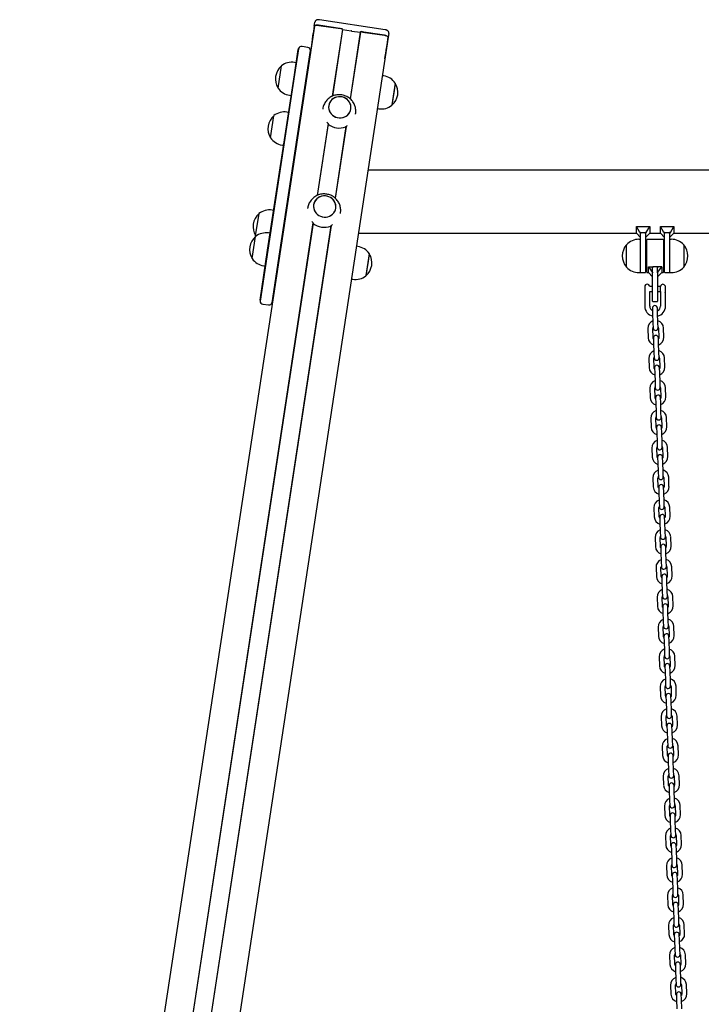
# Model space of a CAD drawing. Units: millimetres. Extents: x -9154 to 14287, y -3473 to 7199.
# Drawn here: x -5266 to -4445, y 1904 to 3091 of the extents above; entities that cross this region are included whole.
import ezdxf

# ---------------------------------------------------------------- set-up
doc = ezdxf.new("R2010")
doc.units = ezdxf.units.MM
doc.header["$LTSCALE"] = 10

msp = doc.modelspace()

# ---------------------------------------------------------------- linework, layer by layer
at = {"color": 7, "linetype": 'Continuous', "lineweight": 25}
for p, q in [((-4911.2, 3083.2), (-4910.4, 3087.9)), ((-4825.8, 3078.7), (-4905, 3090.7)), ((-4911.1, 3083.2), (-5266.2, 746.2)), ((-4911.2, 3083.2), (-4912.5, 3074.2)), ((-4878.2, 3079.9), (-4906, 3084.1)), ((-4905.9, 3084), (-4879.7, 3080.1)), ((-4877.4, 3079), (-4889.6, 2998.6)), ((-4877.2, 3078.9), (-4889.4, 2998.7)), ((-4877.4, 3079), (-4877.2, 3078.9)), ((-4877.2, 3078.9), (-4866.8, 3077.3)), ((-4855.8, 3075.7), (-4868, 2995.4)), ((-4855.6, 3075.7), (-4867.8, 2995.3)), ((-4866.7, 3077.3), (-4866.6, 3077.3)), ((-4866.4, 3077.2), (-4866.2, 3077.3)), ((-4866.1, 3077.2), (-4855.8, 3075.7)), ((-4855.8, 3075.7), (-4855.6, 3075.7)), ((-4826.8, 3072), (-4854.5, 3076.2)), ((-4853, 3076), (-4826.8, 3072)), ((-4822.1, 3069.7), (-5177.1, 733.3)), ((-4913.7, 3066.5), (-4915.1, 3057.4)), ((-4913.5, 3067.7), (-4913.7, 3066.5)), ((-4913.5, 3067.7), (-4912.5, 3074.1)), ((-4912.5, 3074.2), (-4912.5, 3074.1)), ((-4823.4, 3060.6), (-4822.1, 3069.7)), ((-4821.4, 3074.3), (-4822.1, 3069.7)), ((-4935.2, 3024.4), (-4930.5, 3055.1)), ((-4930.3, 3055.9), (-4935.1, 3024.7)), ((-4919.1, 3057.4), (-4926, 3058.4)), ((-4920.4, 3022.5), (-4915.7, 3053.7)), ((-4915.1, 3057.4), (-4915.1, 3057.2)), ((-4826, 3043.9), (-4824.6, 3052.9)), ((-4824.6, 3052.9), (-4824.4, 3054.2)), ((-4824.4, 3054.2), (-4823.5, 3060.6)), ((-4823.5, 3060.6), (-4823.4, 3060.6)), ((-4933, 3039), (-4935, 3039.3)), ((-4826.1, 3043.7), (-4826, 3043.9)), ((-4954.8, 3008.4), (-4950.8, 3035.1)), ((-4967.4, 2812.8), (-4935.2, 3024.4)), ((-4935.1, 3024.7), (-4967.2, 2813.1)), ((-4952.6, 2810.8), (-4920.4, 3022.5)), ((-4827.5, 3023), (-4829.2, 3023.3)), ((-4815, 3005.3), (-4817.7, 2987.7)), ((-4813.6, 3014.3), (-4817.6, 2988)), ((-4813.6, 3014.3), (-4815, 3005.3)), ((-4941, 2999.8), (-4939, 2999.5)), ((-4901, 2983.4), (-4901.1, 2982.9)), ((-4835.2, 2983.7), (-4833.5, 2983.5)), ((-4817.6, 2988), (-4817.7, 2987.7)), ((-4963.9, 2948.4), (-4959.9, 2975.1)), ((-4942.1, 2979), (-4944.1, 2979.3)), ((-4861.5, 2976.9), (-4861.4, 2977.4)), ((-4894.6, 2965.5), (-4907.8, 2878.9)), ((-4894.5, 2965.2), (-4907.6, 2879)), ((-4873.1, 2962), (-4886.1, 2875.8)), ((-4872.8, 2962.2), (-4886, 2875.6)), ((-4950.1, 2939.8), (-4948.1, 2939.5)), ((-2451.6, 2909.4), (-4846.5, 2909.4)), ((-4960.1, 2860.9), (-4962, 2861.2)), ((-4919.2, 2863.8), (-4919.2, 2863.2)), ((-4981.9, 2830.3), (-4977.8, 2857)), ((-4879.7, 2857.2), (-4879.6, 2857.8)), ((-4912.8, 2845.9), (-5232.5, 742)), ((-4912.7, 2845.6), (-5232.3, 742)), ((-4891.2, 2842.3), (-5210.9, 738.7)), ((-4891, 2842.6), (-5210.7, 738.7)), ((-4523, 2841.4), (-4507, 2841.4)), ((-4523, 2833.3), (-4523, 2841.4)), ((-4519, 2834.4), (-4523, 2841.4)), ((-4511.1, 2834.4), (-4507, 2841.4)), ((-4507, 2841.4), (-4507, 2833.3)), ((-4494, 2841.4), (-4478, 2841.4)), ((-4494, 2833.3), (-4494, 2841.4)), ((-4490, 2834.4), (-4494, 2841.4)), ((-4482.1, 2834.4), (-4478, 2841.4)), ((-4478, 2841.4), (-4478, 2833.3)), ((-4986.1, 2802.8), (-4982, 2829.5)), ((-4981.9, 2830.3), (-4981.6, 2829.8)), ((-4964.2, 2833.4), (-4966.2, 2833.7)), ((-4858, 2833.3), (-4523, 2833.3)), ((-4523, 2833.3), (-4518, 2828.3)), ((-4518, 2826), (-4520, 2826)), ((-4518, 2834.4), (-4519, 2834.4)), ((-4519, 2834.4), (-4518, 2833.3)), ((-4518, 2834.4), (-4512, 2834.4)), ((-4518, 2834.4), (-4518, 2833.3)), ((-4518, 2833.3), (-4518, 2833.1)), ((-4518, 2810), (-4518, 2833.1)), ((-4512, 2833.3), (-4511.1, 2834.4)), ((-4511.1, 2834.4), (-4512, 2834.4)), ((-4512, 2834.4), (-4512, 2833.3)), ((-4512, 2828.3), (-4507, 2833.3)), ((-4512, 2833.1), (-4512, 2833.3)), ((-4512, 2833.1), (-4512, 2806)), ((-4510.5, 2786.4), (-4510.5, 2825.6)), ((-4490.9, 2826), (-4510.1, 2826)), ((-4507, 2833.3), (-4494, 2833.3)), ((-4494, 2833.3), (-4489, 2828.3)), ((-4490.5, 2825.6), (-4490.5, 2786.4)), ((-4489, 2834.4), (-4490, 2834.4)), ((-4490, 2834.4), (-4489, 2833.3)), ((-4489, 2834.4), (-4483, 2834.4)), ((-4489, 2834.4), (-4489, 2833.3)), ((-4489, 2833.3), (-4489, 2833.1)), ((-4489, 2806), (-4489, 2833.1)), ((-4482.1, 2834.4), (-4483, 2834.4)), ((-4483, 2833.3), (-4482.1, 2834.4)), ((-4483, 2834.4), (-4483, 2833.3)), ((-4483, 2828.3), (-4478, 2833.3)), ((-4483, 2833.1), (-4483, 2833.3)), ((-4483, 2833.1), (-4483, 2810)), ((-4481, 2826), (-4483, 2826)), ((-4478, 2833.3), (-4023, 2833.3)), ((-4858.7, 2817.4), (-4860.4, 2817.6)), ((-4535, 2792.5), (-4535, 2819.5)), ((-4510.5, 2816), (-4512, 2816)), ((-4489, 2816), (-4490.5, 2816)), ((-4466, 2819.5), (-4466, 2793.1)), ((-4466, 2819.5), (-4466, 2811.2)), ((-4967.2, 2813.1), (-4976.6, 2751.6)), ((-4976.5, 2752.5), (-4967.4, 2812.8)), ((-4961.9, 2749.4), (-4952.6, 2810.8)), ((-4844.9, 2808.7), (-4848.9, 2782.4)), ((-4844.9, 2808.7), (-4846.3, 2799.7)), ((-4518, 2786), (-4518, 2810)), ((-4512, 2806), (-4512, 2786.4)), ((-4489, 2786.4), (-4489, 2806)), ((-4483, 2810), (-4483, 2786)), ((-4466, 2811.2), (-4466, 2792.5)), ((-4972.2, 2794.1), (-4970.2, 2793.8)), ((-4846.3, 2799.7), (-4848.9, 2782)), ((-4512, 2796), (-4510.5, 2796)), ((-4508.5, 2786), (-4508.5, 2792.8)), ((-4508.5, 2792.8), (-4503.5, 2786)), ((-4508.5, 2792.8), (-4503.5, 2792.8)), ((-4503.5, 2786), (-4503.5, 2792.8)), ((-4497.9, 2792.8), (-4503.1, 2792.8)), ((-4497.5, 2786), (-4492.5, 2792.8)), ((-4497.5, 2786), (-4497.5, 2792.8)), ((-4492.5, 2792.8), (-4497.5, 2792.8)), ((-4492.5, 2792.8), (-4492.5, 2786)), ((-4490.5, 2796), (-4489, 2796)), ((-4466, 2793.1), (-4466, 2792.5)), ((-4866.4, 2778.1), (-4864.8, 2777.8)), ((-4848.9, 2782.4), (-4848.9, 2782)), ((-4520, 2786), (-4518, 2786)), ((-4517.6, 2786), (-4512.4, 2786)), ((-4510.1, 2786), (-4508.5, 2786)), ((-4508.5, 2786), (-4503.5, 2781)), ((-4503.5, 2786), (-4503.5, 2785.7)), ((-4503.5, 2766), (-4503.5, 2785.7)), ((-4497.5, 2781), (-4492.5, 2786)), ((-4497.5, 2785.7), (-4497.5, 2786)), ((-4497.5, 2785.7), (-4497.5, 2766)), ((-4492.5, 2786), (-4490.9, 2786)), ((-4488.6, 2786), (-4483.4, 2786)), ((-4483, 2786), (-4481, 2786)), ((-4513, 2769), (-4513, 2769)), ((-4513, 2769), (-4513, 2763)), ((-4503.5, 2769), (-4507, 2769)), ((-4494, 2769), (-4497.5, 2769)), ((-4494, 2763), (-4494, 2769.1)), ((-4488.3, 2770.1), (-4488.3, 2762.3)), ((-4513, 2763), (-4513, 2745.5)), ((-4507, 2745.5), (-4507, 2763)), ((-4507, 2763), (-4503.5, 2763)), ((-4503.5, 2751.4), (-4503.5, 2766)), ((-4497.5, 2766), (-4497.5, 2751.4)), ((-4497.5, 2763), (-4494, 2763)), ((-4494, 2763), (-4494, 2762.9)), ((-4494, 2762.9), (-4494, 2745.5)), ((-4488, 2745.5), (-4488, 2761.9)), ((-4973.2, 2747.9), (-4966.3, 2746.9)), ((-4503.8, 2743), (-4503.5, 2736.5)), ((-4503.1, 2751), (-4497.9, 2751)), ((-4497.5, 2736.8), (-4497.8, 2743.2)), ((-4503.5, 2736.5), (-4503.2, 2725.5)), ((-4497.2, 2725.8), (-4497.5, 2736.8)), ((-4503.2, 2725.5), (-4502.9, 2719.1)), ((-4496.9, 2719.3), (-4497.2, 2725.8)), ((-4496.4, 2718.8), (-4496, 2707.8)), ((-4490, 2708), (-4490.4, 2719)), ((-4509.4, 2718.3), (-4509, 2707.3)), ((-4503, 2707.5), (-4503.4, 2718.5)), ((-4502.5, 2707.1), (-4502.3, 2700.6)), ((-4496.3, 2700.8), (-4496.5, 2707.3)), ((-4502.3, 2700.6), (-4501.9, 2689.6)), ((-4495.9, 2689.8), (-4496.3, 2700.8)), ((-4501.9, 2689.6), (-4501.7, 2683.1)), ((-4495.7, 2683.3), (-4495.9, 2689.8)), ((-4508.1, 2682.3), (-4507.8, 2671.4)), ((-4501.8, 2671.6), (-4502.2, 2682.6)), ((-4495, 2664.8), (-4495.3, 2671.3)), ((-4495.2, 2682.8), (-4494.8, 2671.8)), ((-4488.8, 2672), (-4489.2, 2683)), ((-4501.3, 2671.1), (-4501, 2664.6)), ((-4501, 2664.6), (-4500.6, 2653.6)), ((-4494.6, 2653.8), (-4495, 2664.8)), ((-4500.6, 2653.6), (-4500.4, 2647.1)), ((-4494.4, 2647.3), (-4494.6, 2653.8)), ((-4506.9, 2646.4), (-4506.5, 2635.4)), ((-4500.5, 2635.6), (-4500.9, 2646.6)), ((-4493.9, 2646.8), (-4493.5, 2635.8)), ((-4487.5, 2636), (-4487.9, 2647)), ((-4500, 2635.1), (-4499.8, 2628.6)), ((-4499.8, 2628.6), (-4499.4, 2617.6)), ((-4493.8, 2628.8), (-4494, 2635.3)), ((-4493.4, 2617.8), (-4493.8, 2628.8)), ((-4499.4, 2617.6), (-4499.2, 2611.1)), ((-4493.2, 2611.3), (-4493.4, 2617.8)), ((-4505.6, 2610.4), (-4505.3, 2599.4)), ((-4499.3, 2599.6), (-4499.6, 2610.6)), ((-4492.6, 2610.8), (-4492.3, 2599.9)), ((-4486.3, 2600.1), (-4486.6, 2611.1)), ((-4498.7, 2599.1), (-4498.5, 2592.6)), ((-4498.5, 2592.6), (-4498.1, 2581.6)), ((-4492.5, 2592.8), (-4492.7, 2599.3)), ((-4492.1, 2581.8), (-4492.5, 2592.8)), ((-4498.1, 2581.6), (-4497.9, 2575.1)), ((-4491.9, 2575.3), (-4492.1, 2581.8)), ((-4504.4, 2574.4), (-4504, 2563.4)), ((-4498, 2563.6), (-4498.4, 2574.6)), ((-4491.4, 2574.9), (-4491, 2563.9)), ((-4485, 2564.1), (-4485.4, 2575.1)), ((-4497.5, 2563.1), (-4497.3, 2556.7)), ((-4497.3, 2556.7), (-4496.9, 2545.7)), ((-4491.3, 2556.9), (-4491.5, 2563.4)), ((-4490.9, 2545.9), (-4491.3, 2556.9)), ((-4496.9, 2545.7), (-4496.6, 2539.2)), ((-4490.6, 2539.4), (-4490.9, 2545.9)), ((-4503.1, 2538.4), (-4502.7, 2527.4)), ((-4496.7, 2527.7), (-4497.1, 2538.6)), ((-4490.1, 2538.9), (-4489.7, 2527.9)), ((-4483.8, 2528.1), (-4484.1, 2539.1)), ((-4496.2, 2527.2), (-4496, 2520.7)), ((-4496, 2520.7), (-4495.6, 2509.7)), ((-4490, 2520.9), (-4490.2, 2527.4)), ((-4489.6, 2509.9), (-4490, 2520.9)), ((-4495.6, 2509.7), (-4495.4, 2503.2)), ((-4489.4, 2503.4), (-4489.6, 2509.9)), ((-4501.9, 2502.5), (-4501.5, 2491.5)), ((-4495.5, 2491.7), (-4495.9, 2502.7)), ((-4488.9, 2502.9), (-4488.5, 2491.9)), ((-4482.5, 2492.1), (-4482.9, 2503.1)), ((-4495, 2491.2), (-4494.7, 2484.7)), ((-4494.7, 2484.7), (-4494.4, 2473.7)), ((-4488.7, 2484.9), (-4489, 2491.4)), ((-4488.4, 2473.9), (-4488.7, 2484.9)), ((-4494.4, 2473.7), (-4494.1, 2467.2)), ((-4488.1, 2467.4), (-4488.4, 2473.9)), ((-4500.6, 2466.5), (-4500.2, 2455.5)), ((-4494.2, 2455.7), (-4494.6, 2466.7)), ((-4487.6, 2466.9), (-4487.2, 2455.9)), ((-4481.2, 2456.1), (-4481.6, 2467.1)), ((-4493.7, 2455.2), (-4493.5, 2448.7)), ((-4493.5, 2448.7), (-4493.1, 2437.7)), ((-4487.5, 2448.9), (-4487.7, 2455.4)), ((-4487.1, 2437.9), (-4487.5, 2448.9)), ((-4493.1, 2437.7), (-4492.9, 2431.2)), ((-4486.9, 2431.4), (-4487.1, 2437.9)), ((-4499.4, 2430.5), (-4499, 2419.5)), ((-4493, 2419.7), (-4493.4, 2430.7)), ((-4486.4, 2431), (-4486, 2420)), ((-4480, 2420.2), (-4480.4, 2431.2)), ((-4492.5, 2419.2), (-4492.2, 2412.7)), ((-4492.2, 2412.7), (-4491.8, 2401.7)), ((-4486.2, 2412.9), (-4486.5, 2419.4)), ((-4485.8, 2402), (-4486.2, 2412.9)), ((-4491.8, 2401.7), (-4491.6, 2395.2)), ((-4485.6, 2395.5), (-4485.8, 2402)), ((-4498.1, 2394.5), (-4497.7, 2383.5)), ((-4491.7, 2383.7), (-4492.1, 2394.7)), ((-4485.1, 2395), (-4484.7, 2384)), ((-4478.7, 2384.2), (-4479.1, 2395.2)), ((-4491.2, 2383.3), (-4491, 2376.8)), ((-4491, 2376.8), (-4490.6, 2365.8)), ((-4485, 2377), (-4485.2, 2383.5)), ((-4484.6, 2366), (-4485, 2377)), ((-4490.6, 2365.8), (-4490.4, 2359.3)), ((-4484.4, 2359.5), (-4484.6, 2366)), ((-4496.8, 2358.5), (-4496.5, 2347.6)), ((-4490.5, 2347.8), (-4490.8, 2358.8)), ((-4483.8, 2359), (-4483.5, 2348)), ((-4477.5, 2348.2), (-4477.9, 2359.2)), ((-4489.9, 2347.3), (-4489.7, 2340.8)), ((-4489.7, 2340.8), (-4489.3, 2329.8)), ((-4483.7, 2341), (-4483.9, 2347.5)), ((-4483.3, 2330), (-4483.7, 2341)), ((-4489.3, 2329.8), (-4489.1, 2323.3)), ((-4483.1, 2323.5), (-4483.3, 2330)), ((-4495.6, 2322.6), (-4495.2, 2311.6)), ((-4489.2, 2311.8), (-4489.6, 2322.8)), ((-4482.6, 2323), (-4482.2, 2312)), ((-4476.2, 2312.2), (-4476.6, 2323.2)), ((-4488.7, 2311.3), (-4488.5, 2304.8)), ((-4488.5, 2304.8), (-4488.1, 2293.8)), ((-4482.5, 2305), (-4482.7, 2311.5)), ((-4482.1, 2294), (-4482.5, 2305)), ((-4488.1, 2293.8), (-4487.9, 2287.3)), ((-4481.9, 2287.5), (-4482.1, 2294)), ((-4494.3, 2286.6), (-4493.9, 2275.6)), ((-4487.9, 2275.8), (-4488.3, 2286.8)), ((-4481.3, 2287), (-4481, 2276)), ((-4475, 2276.3), (-4475.3, 2287.3)), ((-4487.4, 2275.3), (-4487.2, 2268.8)), ((-4487.2, 2268.8), (-4486.8, 2257.8)), ((-4481.2, 2269), (-4481.4, 2275.5)), ((-4480.8, 2258), (-4481.2, 2269)), ((-4486.8, 2257.8), (-4486.6, 2251.3)), ((-4480.6, 2251.5), (-4480.8, 2258)), ((-4493.1, 2250.6), (-4492.7, 2239.6)), ((-4486.7, 2239.8), (-4487.1, 2250.8)), ((-4480.1, 2251.1), (-4479.7, 2240.1)), ((-4473.7, 2240.3), (-4474.1, 2251.3)), ((-4486.2, 2239.3), (-4485.9, 2232.8)), ((-4485.9, 2232.8), (-4485.6, 2221.9)), ((-4480, 2233.1), (-4480.2, 2239.6)), ((-4479.6, 2222.1), (-4480, 2233.1)), ((-4485.6, 2221.9), (-4485.3, 2215.4)), ((-4479.3, 2215.6), (-4479.6, 2222.1)), ((-4491.8, 2214.6), (-4491.4, 2203.6)), ((-4485.4, 2203.8), (-4485.8, 2214.8)), ((-4478.8, 2215.1), (-4478.4, 2204.1)), ((-4472.4, 2204.3), (-4472.8, 2215.3)), ((-4484.9, 2203.4), (-4484.7, 2196.9)), ((-4484.7, 2196.9), (-4484.3, 2185.9)), ((-4478.7, 2197.1), (-4478.9, 2203.6)), ((-4478.3, 2186.1), (-4478.7, 2197.1)), ((-4484.3, 2185.9), (-4484.1, 2179.4)), ((-4478.1, 2179.6), (-4478.3, 2186.1)), ((-4490.6, 2178.7), (-4490.2, 2167.7)), ((-4484.2, 2167.9), (-4484.6, 2178.9)), ((-4477.6, 2179.1), (-4477.2, 2168.1)), ((-4471.2, 2168.3), (-4471.6, 2179.3)), ((-4483.7, 2167.4), (-4483.4, 2160.9)), ((-4483.4, 2160.9), (-4483.1, 2149.9)), ((-4477.4, 2161.1), (-4477.7, 2167.6)), ((-4477.1, 2150.1), (-4477.4, 2161.1)), ((-4483.1, 2149.9), (-4482.8, 2143.4)), ((-4476.8, 2143.6), (-4477.1, 2150.1)), ((-4489.3, 2142.7), (-4488.9, 2131.7)), ((-4482.9, 2131.9), (-4483.3, 2142.9)), ((-4476.3, 2143.1), (-4475.9, 2132.1)), ((-4469.9, 2132.3), (-4470.3, 2143.3)), ((-4482.4, 2131.4), (-4482.2, 2124.9)), ((-4476.2, 2125.1), (-4476.4, 2131.6)), ((-4475.8, 2114.1), (-4476.2, 2125.1)), ((-4482.2, 2124.9), (-4481.8, 2113.9)), ((-4481.8, 2113.9), (-4481.6, 2107.4)), ((-4475.6, 2107.6), (-4475.8, 2114.1)), ((-4488, 2106.7), (-4487.7, 2095.7)), ((-4481.7, 2095.9), (-4482.1, 2106.9)), ((-4475.1, 2107.2), (-4474.7, 2096.2)), ((-4468.7, 2096.4), (-4469.1, 2107.4)), ((-4481.1, 2095.4), (-4480.9, 2088.9)), ((-4474.9, 2089.1), (-4475.2, 2095.6)), ((-4480.9, 2088.9), (-4480.5, 2077.9)), ((-4480.5, 2077.9), (-4480.3, 2071.4)), ((-4474.5, 2078.2), (-4474.9, 2089.1)), ((-4474.3, 2071.7), (-4474.5, 2078.2)), ((-4486.8, 2070.7), (-4486.4, 2059.7)), ((-4480.4, 2059.9), (-4480.8, 2070.9)), ((-4473.8, 2071.2), (-4473.4, 2060.2)), ((-4467.4, 2060.4), (-4467.8, 2071.4)), ((-4479.9, 2059.5), (-4479.7, 2053)), ((-4473.7, 2053.2), (-4473.9, 2059.7)), ((-4479.7, 2053), (-4479.3, 2042)), ((-4473.3, 2042.2), (-4473.7, 2053.2)), ((-4473.1, 2035.7), (-4473.3, 2042.2)), ((-4485.5, 2034.7), (-4485.2, 2023.7)), ((-4479.2, 2024), (-4479.5, 2035)), ((-4479.3, 2042), (-4479.1, 2035.5)), ((-4472.5, 2035.2), (-4472.2, 2024.2)), ((-4466.2, 2024.4), (-4466.5, 2035.4)), ((-4478.6, 2023.5), (-4478.4, 2017)), ((-4472.4, 2017.2), (-4472.6, 2023.7)), ((-4478.4, 2017), (-4478, 2006)), ((-4472, 2006.2), (-4472.4, 2017.2)), ((-4484.3, 1998.8), (-4483.9, 1987.8)), ((-4477.9, 1988), (-4478.3, 1999)), ((-4478, 2006), (-4477.8, 1999.5)), ((-4471.8, 1999.7), (-4472, 2006.2)), ((-4471.3, 1999.2), (-4470.9, 1988.2)), ((-4464.9, 1988.4), (-4465.3, 1999.4)), ((-4477.4, 1987.5), (-4477.2, 1981)), ((-4471.2, 1981.2), (-4471.4, 1987.7)), ((-4477.2, 1981), (-4476.8, 1970)), ((-4470.8, 1970.2), (-4471.2, 1981.2)), ((-4483, 1962.8), (-4482.6, 1951.8)), ((-4476.6, 1952), (-4477, 1963)), ((-4476.8, 1970), (-4476.5, 1963.5)), ((-4470.5, 1963.7), (-4470.8, 1970.2)), ((-4470, 1963.2), (-4469.6, 1952.2)), ((-4463.6, 1952.5), (-4464, 1963.4)), ((-4476.1, 1951.5), (-4475.9, 1945)), ((-4469.9, 1945.2), (-4470.1, 1951.7)), ((-4475.9, 1945), (-4475.5, 1934)), ((-4469.5, 1934.2), (-4469.9, 1945.2)), ((-4481.8, 1926.8), (-4481.4, 1915.8)), ((-4475.4, 1916), (-4475.8, 1927)), ((-4475.5, 1934), (-4475.3, 1927.5)), ((-4469.3, 1927.7), (-4469.5, 1934.2)), ((-4468.8, 1927.3), (-4468.4, 1916.3)), ((-4462.4, 1916.5), (-4462.8, 1927.5)), ((-4474.9, 1915.5), (-4474.6, 1909)), ((-4468.6, 1909.3), (-4468.9, 1915.8)), ((-4474.6, 1909), (-4474.3, 1898.1)), ((-4468.3, 1898.3), (-4468.6, 1909.3))]:
    msp.add_line(p, q, dxfattribs=at)
at = {"color": 7, "linetype": 'Continuous', "lineweight": 25, "flags": 128}
for points in [[(-4906, 3084.1), (-4906.9, 3084.2), (-4907.9, 3084.2), (-4908.8, 3084.2), (-4909.5, 3084.1), (-4910.2, 3084), (-4910.7, 3083.8), (-4911, 3083.5), (-4911.2, 3083.2)], [(-4911.1, 3083.2), (-4911, 3083.5), (-4910.6, 3083.7), (-4910.1, 3084), (-4909.5, 3084.1), (-4908.7, 3084.2), (-4907.8, 3084.2), (-4906.9, 3084.2), (-4905.9, 3084)], [(-4826.8, 3072), (-4825.9, 3071.8), (-4825, 3071.6), (-4824.1, 3071.3), (-4823.4, 3071), (-4822.8, 3070.7), (-4822.4, 3070.3), (-4822.2, 3070), (-4822.1, 3069.7)], [(-4822.1, 3069.7), (-4822.1, 3070), (-4822.4, 3070.3), (-4822.8, 3070.7), (-4823.3, 3071), (-4824.1, 3071.3), (-4824.9, 3071.6), (-4825.8, 3071.9), (-4826.8, 3072)], [(-4879.9, 2998), (-4882.1, 2998), (-4884.3, 2997.6), (-4886.4, 2996.8), (-4888.3, 2995.8), (-4890, 2994.5), (-4891.4, 2992.9), (-4892.6, 2991.1), (-4893.4, 2989.1), (-4893.8, 2987.1), (-4893.9, 2985), (-4893.7, 2982.9), (-4893, 2980.8), (-4892.1, 2978.9), (-4890.8, 2977.2), (-4889.2, 2975.7), (-4887.4, 2974.4), (-4885.4, 2973.4), (-4883.3, 2972.8), (-4881, 2972.5), (-4878.8, 2972.5), (-4876.6, 2972.9), (-4874.6, 2973.7), (-4872.6, 2974.7), (-4870.9, 2976.1), (-4869.5, 2977.6), (-4868.4, 2979.4), (-4867.6, 2981.4), (-4867.1, 2983.5), (-4867, 2985.6), (-4867.3, 2987.7), (-4867.9, 2989.7), (-4868.9, 2991.6), (-4870.2, 2993.3), (-4871.7, 2994.9), (-4873.6, 2996.1), (-4875.6, 2997.1), (-4877.7, 2997.7), (-4879.9, 2998)], [(-4867.1, 2983.2), (-4867, 2985.3), (-4867.2, 2987.4), (-4867.8, 2989.5), (-4868.8, 2991.4), (-4870, 2993.2), (-4871.6, 2994.7), (-4873.4, 2996), (-4875.3, 2997), (-4877.5, 2997.7), (-4879.7, 2998), (-4881.9, 2998), (-4884.1, 2997.6), (-4886.2, 2996.9), (-4888.1, 2995.9), (-4889.8, 2994.6), (-4891.3, 2993), (-4892.5, 2991.3), (-4893.3, 2989.3), (-4893.8, 2987.3), (-4893.9, 2985.2), (-4893.7, 2983.1), (-4893.1, 2981), (-4892.2, 2979.1), (-4890.9, 2977.3), (-4889.4, 2975.8), (-4887.6, 2974.5), (-4885.6, 2973.5), (-4883.5, 2972.8), (-4881.3, 2972.5), (-4879.1, 2972.5), (-4876.9, 2972.9), (-4874.8, 2973.6), (-4872.8, 2974.6), (-4871.1, 2975.9), (-4869.6, 2977.5), (-4868.5, 2979.2), (-4867.6, 2981.2), (-4867.1, 2983.2)], [(-4898.1, 2878.4), (-4900.3, 2878.3), (-4902.5, 2877.9), (-4904.6, 2877.2), (-4906.5, 2876.1), (-4908.2, 2874.8), (-4909.6, 2873.2), (-4910.8, 2871.4), (-4911.6, 2869.5), (-4912, 2867.4), (-4912.1, 2865.3), (-4911.9, 2863.2), (-4911.2, 2861.2), (-4910.2, 2859.3), (-4908.9, 2857.5), (-4907.4, 2856), (-4905.6, 2854.7), (-4903.6, 2853.8), (-4901.4, 2853.1), (-4899.2, 2852.8), (-4897, 2852.9), (-4894.8, 2853.3), (-4892.7, 2854), (-4890.8, 2855.1), (-4889.1, 2856.4), (-4887.7, 2858), (-4886.5, 2859.8), (-4885.7, 2861.7), (-4885.3, 2863.8), (-4885.2, 2865.9), (-4885.5, 2868), (-4886.1, 2870), (-4887.1, 2872), (-4888.4, 2873.7), (-4889.9, 2875.2), (-4891.7, 2876.5), (-4893.7, 2877.4), (-4895.9, 2878.1), (-4898.1, 2878.4)], [(-4885.3, 2863.6), (-4885.2, 2865.7), (-4885.4, 2867.8), (-4886, 2869.8), (-4886.9, 2871.8), (-4888.2, 2873.5), (-4889.7, 2875.1), (-4891.5, 2876.3), (-4893.5, 2877.3), (-4895.6, 2878), (-4897.8, 2878.3), (-4900.1, 2878.3), (-4902.3, 2878), (-4904.3, 2877.3), (-4906.3, 2876.3), (-4908, 2875), (-4909.5, 2873.4), (-4910.7, 2871.6), (-4911.5, 2869.7), (-4912, 2867.6), (-4912.1, 2865.5), (-4911.9, 2863.4), (-4911.3, 2861.4), (-4910.4, 2859.5), (-4909.1, 2857.7), (-4907.6, 2856.2), (-4905.8, 2854.9), (-4903.8, 2853.9), (-4901.7, 2853.2), (-4899.5, 2852.9), (-4897.2, 2852.9), (-4895, 2853.2), (-4893, 2853.9), (-4891, 2854.9), (-4889.3, 2856.3), (-4887.8, 2857.8), (-4886.6, 2859.6), (-4885.8, 2861.5), (-4885.3, 2863.6)], [(-4502.5, 2705.8), (-4502.8, 2706.4), (-4503, 2707.5)], [(-4496, 2707.8), (-4496.2, 2706.6), (-4496.5, 2706)], [(-4501.2, 2669.8), (-4501.5, 2670.4), (-4501.8, 2671.6)], [(-4494.8, 2671.8), (-4494.9, 2670.6), (-4495.2, 2670)], [(-4499.9, 2633.8), (-4500.3, 2634.4), (-4500.5, 2635.6)], [(-4493.5, 2635.8), (-4493.7, 2634.6), (-4494, 2634)], [(-4498.7, 2597.8), (-4499, 2598.4), (-4499.3, 2599.6)], [(-4492.3, 2599.9), (-4492.4, 2598.6), (-4492.7, 2598)], [(-4497.4, 2561.8), (-4497.7, 2562.4), (-4498, 2563.6)], [(-4491, 2563.9), (-4491.2, 2562.7), (-4491.4, 2562.1)], [(-4496.2, 2525.9), (-4496.5, 2526.5), (-4496.7, 2527.7)], [(-4489.7, 2527.9), (-4489.9, 2526.7), (-4490.2, 2526.1)], [(-4494.9, 2489.9), (-4495.2, 2490.5), (-4495.5, 2491.7)], [(-4488.5, 2491.9), (-4488.7, 2490.7), (-4488.9, 2490.1)], [(-4493.7, 2453.9), (-4494, 2454.5), (-4494.2, 2455.7)], [(-4487.2, 2455.9), (-4487.4, 2454.7), (-4487.7, 2454.1)], [(-4492.4, 2417.9), (-4492.7, 2418.5), (-4493, 2419.7)], [(-4486, 2420), (-4486.1, 2418.8), (-4486.4, 2418.1)], [(-4491.2, 2382), (-4491.5, 2382.5), (-4491.7, 2383.7)], [(-4484.7, 2384), (-4484.9, 2382.8), (-4485.2, 2382.2)], [(-4489.9, 2346), (-4490.2, 2346.6), (-4490.5, 2347.8)], [(-4483.5, 2348), (-4483.6, 2346.8), (-4483.9, 2346.2)], [(-4488.6, 2310), (-4489, 2310.6), (-4489.2, 2311.8)], [(-4482.2, 2312), (-4482.4, 2310.8), (-4482.6, 2310.2)], [(-4487.4, 2274), (-4487.7, 2274.6), (-4487.9, 2275.8)], [(-4481, 2276), (-4481.1, 2274.8), (-4481.4, 2274.2)], [(-4486.1, 2238), (-4486.4, 2238.6), (-4486.7, 2239.8)], [(-4479.7, 2240.1), (-4479.9, 2238.9), (-4480.1, 2238.3)], [(-4484.9, 2202.1), (-4485.2, 2202.7), (-4485.4, 2203.8)], [(-4478.4, 2204.1), (-4478.6, 2202.9), (-4478.9, 2202.3)], [(-4483.6, 2166.1), (-4483.9, 2166.7), (-4484.2, 2167.9)], [(-4477.2, 2168.1), (-4477.4, 2166.9), (-4477.6, 2166.3)], [(-4482.4, 2130.1), (-4482.7, 2130.7), (-4482.9, 2131.9)], [(-4475.9, 2132.1), (-4476.1, 2130.9), (-4476.4, 2130.3)], [(-4481.1, 2094.1), (-4481.4, 2094.7), (-4481.7, 2095.9)], [(-4474.7, 2096.2), (-4474.8, 2095), (-4475.1, 2094.3)], [(-4479.8, 2058.2), (-4480.2, 2058.7), (-4480.4, 2059.9)], [(-4473.4, 2060.2), (-4473.6, 2059), (-4473.9, 2058.4)], [(-4478.6, 2022.2), (-4478.9, 2022.8), (-4479.2, 2024)], [(-4472.2, 2024.2), (-4472.3, 2023), (-4472.6, 2022.4)], [(-4477.3, 1986.2), (-4477.6, 1986.8), (-4477.9, 1988)], [(-4470.9, 1988.2), (-4471.1, 1987), (-4471.3, 1986.4)], [(-4476.1, 1950.2), (-4476.4, 1950.8), (-4476.6, 1952)], [(-4469.6, 1952.2), (-4469.8, 1951), (-4470.1, 1950.4)], [(-4474.8, 1914.2), (-4475.1, 1914.8), (-4475.4, 1916)], [(-4468.4, 1916.3), (-4468.6, 1915.1), (-4468.8, 1914.4)]]:
    msp.add_lwpolyline(points, dxfattribs=at)
at = {"color": 7, "linetype": 'Continuous', "lineweight": 25}
for centre, radius, start, end in [((-4879.7, 3076.9), 3.19, 41.926, 89.4638), ((-4878.1, 3080.8), 0.974, 259.8009, 349.711), ((-4866.9, 3076.8), 0.55, 71.1359, 81.6128), ((-4866.4, 3077.8), 0.571, 251.2805, 271.4395), ((-4866.2, 3076.7), 0.55, 81.1072, 91.5841), ((-4853.9, 3073), 3.19, 73.2562, 120.794), ((-4854.4, 3077.2), 0.974, 173.009, 262.9191), ((-4926.6, 3054.5), 4, 158.5214, 171.36), ((-4926.6, 3054.5), 4, 81.36, 158.5214), ((-4919.7, 3053.4), 4, 4.1986, 81.36), ((-4919.7, 3053.4), 4, 351.36, 4.1986), ((-4938.1, 3019), 20.6, 81.36, 128.2174), ((-4937.3, 3019.4), 20.7, 130.7137, 212.0063), ((-4830.6, 3002.7), 20.6, 34.5026, 81.36), ((-4937.9, 3020.1), 20.6, 214.5026, 261.36), ((-4831.2, 3003.4), 20.7, 310.7137, 32.0063), ((-4830.4, 3003.8), 20.6, 261.36, 308.2174), ((-4946.4, 2959.4), 20.7, 130.7137, 212.0063), ((-4947.2, 2959), 20.6, 81.36, 128.2174), ((-4881.1, 2981.2), 21, 230.4894, 292.2306), ((-4947, 2960.1), 20.6, 214.5026, 261.36), ((-4965.1, 2840.9), 20.6, 81.36, 128.2174), ((-4964.3, 2841.3), 20.7, 130.7137, 212.0063), ((-4899.3, 2861.5), 21, 230.4894, 292.2306), ((-4968.5, 2813.8), 20.7, 130.7137, 212.0063), ((-4969.3, 2813.3), 20.6, 81.36, 128.2174), ((-4520, 2805.5), 20.6, 90, 136.8574), ((-4510.1, 2825.6), 0.4, 90, 180), ((-4490.9, 2825.6), 0.4, 0, 90), ((-4481, 2805.5), 20.6, 43.1426, 90), ((-4861.8, 2797), 20.6, 34.5026, 81.36), ((-4519.3, 2806), 20.7, 139.3537, 220.6463), ((-4481.7, 2806), 20.7, 319.3537, 40.6463), ((-4969.1, 2814.4), 20.6, 214.5026, 261.36), ((-4862.5, 2797.7), 20.7, 310.7137, 32.0063), ((-4520, 2806.6), 20.6, 223.1426, 270), ((-4481, 2806.6), 20.6, 270, 316.8574), ((-4861.7, 2798.2), 20.6, 261.36, 308.2174), ((-4517.6, 2786.4), 0.4, 180, 270), ((-4512.4, 2786.4), 0.4, 270, 0), ((-4510.1, 2786.4), 0.4, 180, 270), ((-4490.9, 2786.4), 0.4, 270, 0), ((-4488.6, 2786.4), 0.4, 180, 270), ((-4483.4, 2786.4), 0.4, 270, 0), ((-4510, 2768.8), 3, 90, 175.2198), ((-4510, 2768.8), 3, 4.7802, 90), ((-4491, 2768.8), 3, 90, 173.3002), ((-4491, 2768.8), 3, 26.7437, 90), ((-4972.6, 2751.9), 4, 171.36, 184.1986), ((-4972.6, 2751.9), 4, 184.1986, 261.36), ((-4965.7, 2750.8), 4, 261.36, 338.5214), ((-4965.7, 2750.8), 4, 338.5214, 351.36), ((-4500.5, 2745.5), 12.5, 180, 256.5097), ((-4500.5, 2745.5), 6.5, 180, 241.0956), ((-4500.8, 2743.1), 3, 2, 182), ((-4503.1, 2751.4), 0.4, 180, 270), ((-4497.9, 2751.4), 0.4, 270, 0), ((-4500.5, 2745.5), 6.5, 296.1715, 0), ((-4500.5, 2745.5), 12.5, 284.2938, 0), ((-4499.9, 2718.7), 9.5, 110.4085, 182), ((-4499.9, 2718.7), 3.5, 150.9973, 182), ((-4499.9, 2719.2), 3, 182, 2), ((-4499.9, 2718.7), 9.5, 2, 73.5915), ((-4499.9, 2718.7), 3.5, 2, 33.0027), ((-4499.5, 2707.7), 9.5, 182, 253.5915), ((-4499.5, 2707.2), 3, 2, 182), ((-4499.5, 2707.7), 9.5, 290.4085, 2), ((-4498.7, 2682.7), 9.5, 110.4085, 182), ((-4498.7, 2682.7), 3.5, 150.9973, 182), ((-4498.7, 2683.2), 3, 182, 2), ((-4498.7, 2682.7), 9.5, 2, 73.5915), ((-4498.7, 2682.7), 3.5, 2, 33.0027), ((-4498.3, 2671.7), 9.5, 182, 253.5915), ((-4498.3, 2671.2), 3, 2, 182), ((-4498.3, 2671.7), 9.5, 290.4085, 2), ((-4497.4, 2646.7), 9.5, 110.4085, 182), ((-4497.4, 2646.7), 3.5, 150.9973, 182), ((-4497.4, 2646.7), 9.5, 2, 73.5915), ((-4497.4, 2646.7), 3.5, 2, 33.0027), ((-4497.4, 2647.2), 3, 182, 2), ((-4497, 2635.2), 3, 2, 182), ((-4497, 2635.7), 9.5, 290.4085, 2), ((-4497, 2635.7), 9.5, 182, 253.5915), ((-4496.1, 2610.7), 9.5, 110.4085, 182), ((-4496.1, 2610.7), 3.5, 150.9973, 182), ((-4496.1, 2610.7), 9.5, 2, 73.5915), ((-4496.1, 2610.7), 3.5, 2, 33.0027), ((-4496.2, 2611.2), 3, 182, 2), ((-4495.7, 2599.2), 3, 2, 182), ((-4495.8, 2599.7), 9.5, 290.4085, 2), ((-4495.8, 2599.7), 9.5, 182, 253.5915), ((-4494.9, 2574.7), 9.5, 110.4085, 182), ((-4494.9, 2574.7), 3.5, 150.9973, 182), ((-4494.9, 2574.7), 9.5, 2, 73.5915), ((-4494.9, 2574.7), 3.5, 2, 33.0027), ((-4494.9, 2575.2), 3, 182, 2), ((-4494.5, 2563.3), 3, 2, 182), ((-4494.5, 2563.8), 9.5, 182, 253.5915), ((-4494.5, 2563.8), 9.5, 290.4085, 2), ((-4493.6, 2538.8), 9.5, 110.4085, 182), ((-4493.6, 2538.8), 9.5, 2, 73.5915), ((-4493.6, 2538.8), 3.5, 2, 33.0027), ((-4493.6, 2538.8), 3.5, 150.9973, 182), ((-4493.6, 2539.3), 3, 182, 2), ((-4493.2, 2527.3), 3, 2, 182), ((-4493.2, 2527.8), 9.5, 182, 253.5915), ((-4493.2, 2527.8), 9.5, 290.4085, 2), ((-4492.4, 2502.8), 9.5, 110.4085, 182), ((-4492.4, 2502.8), 9.5, 2, 73.5915), ((-4492.4, 2502.8), 3.5, 150.9973, 182), ((-4492.4, 2503.3), 3, 182, 2), ((-4492, 2491.3), 3, 2, 182), ((-4492.4, 2502.8), 3.5, 2, 33.0027), ((-4492, 2491.8), 9.5, 182, 253.5915), ((-4492, 2491.8), 9.5, 290.4085, 2), ((-4491.1, 2466.8), 9.5, 110.4085, 182), ((-4491.1, 2466.8), 9.5, 2, 73.5915), ((-4491.1, 2466.8), 3.5, 150.9973, 182), ((-4491.1, 2467.3), 3, 182, 2), ((-4490.7, 2455.3), 3, 2, 182), ((-4491.1, 2466.8), 3.5, 2, 33.0027), ((-4490.7, 2455.8), 9.5, 182, 253.5915), ((-4490.7, 2455.8), 9.5, 290.4085, 2), ((-4489.9, 2430.8), 9.5, 110.4085, 182), ((-4489.9, 2430.8), 9.5, 2, 73.5915), ((-4489.9, 2430.8), 3.5, 150.9973, 182), ((-4489.9, 2431.3), 3, 182, 2), ((-4489.5, 2419.3), 3, 2, 182), ((-4489.9, 2430.8), 3.5, 2, 33.0027), ((-4489.5, 2419.8), 9.5, 182, 253.5915), ((-4489.5, 2419.8), 9.5, 290.4085, 2), ((-4488.6, 2394.9), 9.5, 110.4085, 182), ((-4488.6, 2394.9), 9.5, 2, 73.5915), ((-4488.6, 2394.9), 3.5, 150.9973, 182), ((-4488.6, 2395.4), 3, 182, 2), ((-4488.2, 2383.4), 3, 2, 182), ((-4488.6, 2394.9), 3.5, 2, 33.0027), ((-4488.2, 2383.9), 9.5, 182, 253.5915), ((-4488.2, 2383.9), 9.5, 290.4085, 2), ((-4487.3, 2358.9), 9.5, 110.4085, 182), ((-4487.3, 2358.9), 9.5, 2, 73.5915), ((-4487.3, 2358.9), 3.5, 150.9973, 182), ((-4487.4, 2359.4), 3, 182, 2), ((-4487.3, 2358.9), 3.5, 2, 33.0027), ((-4487, 2347.9), 9.5, 182, 253.5915), ((-4486.9, 2347.4), 3, 2, 182), ((-4487, 2347.9), 9.5, 290.4085, 2), ((-4486.1, 2322.9), 9.5, 110.4085, 182), ((-4486.1, 2322.9), 9.5, 2, 73.5915), ((-4486.1, 2322.9), 3.5, 150.9973, 182), ((-4486.1, 2323.4), 3, 182, 2), ((-4486.1, 2322.9), 3.5, 2, 33.0027), ((-4485.7, 2311.9), 9.5, 182, 253.5915), ((-4485.7, 2311.4), 3, 2, 182), ((-4485.7, 2311.9), 9.5, 290.4085, 2), ((-4484.8, 2286.9), 9.5, 110.4085, 182), ((-4484.8, 2286.9), 9.5, 2, 73.5915), ((-4484.8, 2286.9), 3.5, 150.9973, 182), ((-4484.9, 2287.4), 3, 182, 2), ((-4484.8, 2286.9), 3.5, 2, 33.0027), ((-4484.5, 2275.9), 9.5, 182, 253.5915), ((-4484.4, 2275.4), 3, 2, 182), ((-4484.5, 2275.9), 9.5, 290.4085, 2), ((-4483.6, 2250.9), 9.5, 110.4085, 182), ((-4483.6, 2250.9), 9.5, 2, 73.5915), ((-4483.6, 2250.9), 3.5, 150.9973, 182), ((-4483.6, 2251.4), 3, 182, 2), ((-4483.6, 2250.9), 3.5, 2, 33.0027), ((-4483.2, 2239.9), 9.5, 182, 253.5915), ((-4483.2, 2239.4), 3, 2, 182), ((-4483.2, 2239.9), 9.5, 290.4085, 2), ((-4482.3, 2215), 9.5, 110.4085, 182), ((-4482.3, 2215), 9.5, 2, 73.5915), ((-4482.3, 2215), 3.5, 150.9973, 182), ((-4482.3, 2215.5), 3, 182, 2), ((-4482.3, 2215), 3.5, 2, 33.0027), ((-4481.9, 2204), 9.5, 182, 253.5915), ((-4481.9, 2203.5), 3, 2, 182), ((-4481.9, 2204), 9.5, 290.4085, 2), ((-4481.1, 2179), 9.5, 110.4085, 182), ((-4481.1, 2179), 9.5, 2, 73.5915), ((-4481.1, 2179), 3.5, 150.9973, 182), ((-4481.1, 2179.5), 3, 182, 2), ((-4481.1, 2179), 3.5, 2, 33.0027), ((-4480.7, 2168), 9.5, 182, 253.5915), ((-4480.7, 2167.5), 3, 2, 182), ((-4480.7, 2168), 9.5, 290.4085, 2), ((-4479.8, 2143), 9.5, 110.4085, 182), ((-4479.8, 2143), 9.5, 2, 73.5915), ((-4479.8, 2143), 3.5, 150.9973, 182), ((-4479.8, 2143.5), 3, 182, 2), ((-4479.8, 2143), 3.5, 2, 33.0027), ((-4479.4, 2132), 9.5, 182, 253.5915), ((-4479.4, 2131.5), 3, 2, 182), ((-4479.4, 2132), 9.5, 290.4085, 2), ((-4478.6, 2107), 9.5, 110.4085, 182), ((-4478.6, 2107), 9.5, 2, 73.5915), ((-4478.6, 2107), 3.5, 150.9973, 182), ((-4478.6, 2107.5), 3, 182, 2), ((-4478.6, 2107), 3.5, 2, 33.0027), ((-4478.2, 2096), 9.5, 182, 253.5915), ((-4478.2, 2095.5), 3, 2, 182), ((-4478.2, 2096), 9.5, 290.4085, 2), ((-4477.3, 2071.1), 9.5, 110.4085, 182), ((-4477.3, 2071.1), 9.5, 2, 73.5915), ((-4477.3, 2071.1), 3.5, 150.9973, 182), ((-4477.3, 2071.6), 3, 182, 2), ((-4477.3, 2071.1), 3.5, 2, 33.0027), ((-4476.9, 2060.1), 9.5, 182, 253.5915), ((-4476.9, 2059.6), 3, 2, 182), ((-4476.9, 2060.1), 9.5, 290.4085, 2), ((-4476, 2035.1), 9.5, 110.4085, 182), ((-4476, 2035.1), 9.5, 2, 73.5915), ((-4476, 2035.1), 3.5, 150.9973, 182), ((-4476.1, 2035.6), 3, 182, 2), ((-4476, 2035.1), 3.5, 2, 33.0027), ((-4475.7, 2024.1), 9.5, 182, 253.5915), ((-4475.6, 2023.6), 3, 2, 182), ((-4475.7, 2024.1), 9.5, 290.4085, 2), ((-4474.8, 1999.1), 9.5, 110.4085, 182), ((-4474.8, 1999.1), 9.5, 2, 73.5915), ((-4474.8, 1999.1), 3.5, 150.9973, 182), ((-4474.8, 1999.6), 3, 182, 2), ((-4474.8, 1999.1), 3.5, 2, 33.0027), ((-4474.4, 1988.1), 9.5, 182, 253.5915), ((-4474.4, 1987.6), 3, 2, 182), ((-4474.4, 1988.1), 9.5, 290.4085, 2), ((-4473.5, 1963.1), 9.5, 110.4085, 182), ((-4473.5, 1963.1), 9.5, 2, 73.5915), ((-4473.5, 1963.1), 3.5, 150.9973, 182), ((-4473.5, 1963.6), 3, 182, 2), ((-4473.5, 1963.1), 3.5, 2, 33.0027), ((-4473.1, 1952.1), 9.5, 182, 253.5915), ((-4473.1, 1951.6), 3, 2, 182), ((-4473.1, 1952.1), 9.5, 290.4085, 2), ((-4472.3, 1927.1), 9.5, 110.4085, 182), ((-4472.3, 1927.1), 9.5, 2, 73.5915), ((-4472.3, 1927.1), 3.5, 150.9973, 182), ((-4472.3, 1927.6), 3, 182, 2), ((-4472.3, 1927.1), 3.5, 2, 33.0027), ((-4471.9, 1916.1), 9.5, 182, 253.5915), ((-4471.9, 1915.6), 3, 2, 182), ((-4471.9, 1916.1), 9.5, 290.4085, 2)]:
    msp.add_arc(centre, radius, start, end, dxfattribs=at)
for points, knots in [([(-4905, 3090.7), (-4905.2, 3090.8), (-4905.7, 3090.8), (-4906.8, 3090.9), (-4907.8, 3090.7), (-4908.8, 3090.3), (-4909.5, 3089.8), (-4910.1, 3089.1), (-4910.3, 3088.4), (-4910.4, 3088), (-4910.4, 3087.9)], [0, 0, 0, 0, 0.0846982, 0.2497957, 0.4427958, 0.5660317, 0.691007, 0.8210041, 0.9548472, 1, 1, 1, 1]), ([(-4821.4, 3074.3), (-4821.3, 3074.7), (-4821.3, 3075.3), (-4821.6, 3076.2), (-4822, 3076.9), (-4822.6, 3077.5), (-4823.3, 3077.9), (-4824.2, 3078.3), (-4825, 3078.6), (-4825.6, 3078.7), (-4825.8, 3078.7)], [0, 0, 0, 0, 0.145231, 0.269342, 0.384384, 0.49757, 0.618159, 0.761393, 0.931388, 1, 1, 1, 1]), ([(-4861.4, 2977.4), (-4861.3, 2978.2), (-4861.1, 2979.9), (-4861.2, 2982.3), (-4861.6, 2984.8), (-4862.3, 2987.2), (-4863.3, 2989.5), (-4864.6, 2991.7), (-4866.1, 2993.6), (-4867.8, 2995.4), (-4869.8, 2996.9), (-4871.9, 2998.2), (-4874.2, 2999.2), (-4876.6, 3000), (-4879.1, 3000.4), (-4881.6, 3000.5), (-4884.1, 3000.3), (-4886.6, 2999.8), (-4889, 2998.9), (-4891.3, 2997.8), (-4893.4, 2996.4), (-4895.3, 2994.7), (-4897, 2992.8), (-4898.5, 2990.7), (-4899.6, 2988.4), (-4900.4, 2986), (-4900.9, 2984.3), (-4901, 2983.4), (-4901, 2983.3)], [0, 0, 0, 0, 0.038283, 0.078155, 0.117897, 0.157522, 0.197046, 0.236496, 0.275899, 0.315289, 0.354699, 0.394165, 0.43372, 0.473393, 0.513205, 0.55317, 0.593288, 0.633549, 0.673932, 0.714407, 0.754938, 0.795486, 0.836012, 0.876481, 0.916863, 0.957133, 0.997277, 1, 1, 1, 1]), ([(-4896.1, 2967.3), (-4895.9, 2967.1), (-4895.5, 2966.6), (-4894.9, 2966), (-4894.6, 2965.5), (-4894.4, 2965.2), (-4894.4, 2965), (-4894.4, 2965)], [0, 0, 0, 0, 0.287825, 0.517574, 0.710337, 0.904025, 1, 1, 1, 1]), ([(-4873.2, 2961.8), (-4873.1, 2961.8), (-4873.1, 2962), (-4872.8, 2962.3), (-4872.3, 2962.6), (-4871.9, 2962.9), (-4871.6, 2963), (-4871.5, 2963.1)], [0, 0, 0, 0, 0.213631, 0.42683, 0.650813, 0.907262, 1, 1, 1, 1]), ([(-4879.6, 2857.8), (-4879.5, 2858.6), (-4879.3, 2860.2), (-4879.4, 2862.7), (-4879.8, 2865.2), (-4880.5, 2867.6), (-4881.5, 2869.9), (-4882.8, 2872), (-4884.3, 2874), (-4886, 2875.7), (-4888, 2877.3), (-4890.1, 2878.6), (-4892.4, 2879.6), (-4894.8, 2880.3), (-4897.2, 2880.7), (-4899.8, 2880.9), (-4902.3, 2880.6), (-4904.8, 2880.1), (-4907.2, 2879.3), (-4909.5, 2878.1), (-4911.6, 2876.7), (-4913.5, 2875), (-4915.2, 2873.1), (-4916.6, 2871), (-4917.8, 2868.7), (-4918.6, 2866.3), (-4919.1, 2864.6), (-4919.2, 2863.8), (-4919.2, 2863.7)], [0, 0, 0, 0, 0.038283, 0.078155, 0.117897, 0.157522, 0.197046, 0.236496, 0.275899, 0.315289, 0.354699, 0.394165, 0.43372, 0.473393, 0.513205, 0.55317, 0.593288, 0.633549, 0.673932, 0.714407, 0.754938, 0.795486, 0.836012, 0.876481, 0.916863, 0.957133, 0.997277, 1, 1, 1, 1]), ([(-4914.3, 2847.6), (-4914, 2847.4), (-4913.6, 2847), (-4913.1, 2846.3), (-4912.8, 2845.8), (-4912.6, 2845.5), (-4912.6, 2845.4), (-4912.6, 2845.3)], [0, 0, 0, 0, 0.287825, 0.517574, 0.710337, 0.904025, 1, 1, 1, 1]), ([(-4891.3, 2842.1), (-4891.3, 2842.2), (-4891.3, 2842.3), (-4891, 2842.6), (-4890.5, 2842.9), (-4889.9, 2843.3), (-4889.4, 2843.6), (-4889.1, 2843.8), (-4889.1, 2843.8)], [0, 0, 0, 0, 0.167672, 0.335005, 0.510802, 0.71208, 0.95082, 1, 1, 1, 1]), ([(-4503.1, 2792.8), (-4503.1, 2792.8), (-4503.2, 2792.8), (-4503.2, 2792.8), (-4503.3, 2792.6), (-4503.5, 2792.3), (-4503.5, 2792), (-4503.5, 2791.8), (-4503.5, 2791.8)], [0, 0, 0, 0, 0.043514, 0.097947, 0.191045, 0.445757, 0.996116, 1, 1, 1, 1]), ([(-4497.9, 2792.8), (-4497.9, 2792.8), (-4497.9, 2792.8), (-4497.8, 2792.8), (-4497.7, 2792.6), (-4497.5, 2792.3), (-4497.5, 2792), (-4497.5, 2791.8), (-4497.5, 2791.8)], [0, 0, 0, 0, 0.043514, 0.097947, 0.191045, 0.445757, 0.996116, 1, 1, 1, 1]), ([(-4494, 2762.9), (-4494, 2762.9), (-4494, 2762.9), (-4494, 2762.9), (-4494, 2762.9)], [0, 0, 0, 0, 0.341137, 1, 1, 1, 1]), ([(-4488.2, 2762.1), (-4488.3, 2762.1), (-4488.3, 2762.2), (-4488.3, 2762.3), (-4488.3, 2762.3)], [0, 0, 0, 0, 0.888443, 1, 1, 1, 1]), ([(-4488.2, 2762.1), (-4488.2, 2762), (-4488, 2762), (-4488, 2762), (-4488, 2761.9)], [0, 0, 0, 0, 0.3842749, 1, 1, 1, 1])]:
    msp.add_open_spline(points, degree=3, knots=knots, dxfattribs=at)

doc.saveas('drawing.dxf')
